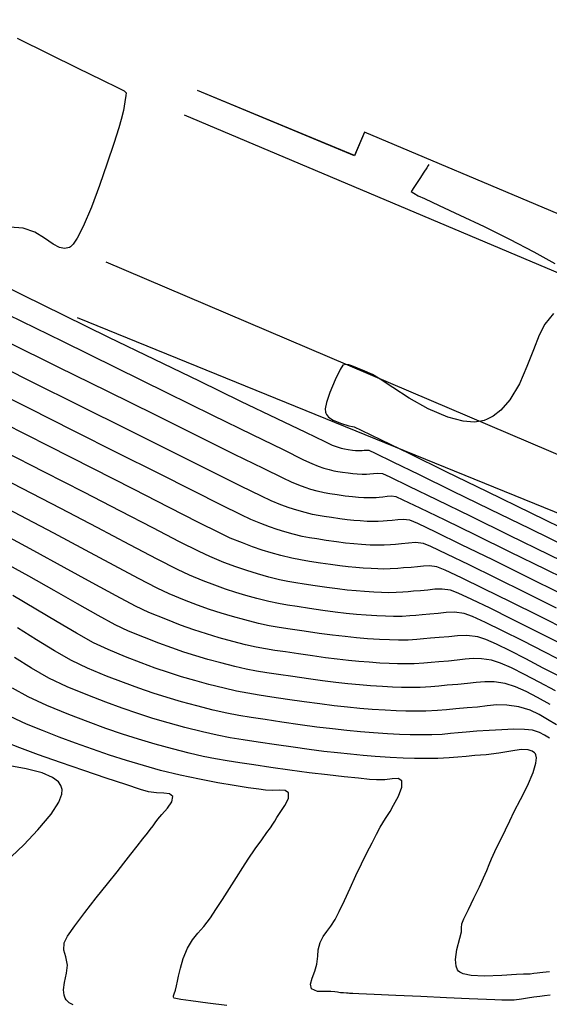
# Model space of a CAD drawing. Units: metres. Extents: x 268494 to 276854, y 8664079 to 8668409.
# Drawn here: x 268763 to 268786, y 8664401 to 8664445 of the extents above; entities that cross this region are included whole.
import ezdxf

# ---------------------------------------------------------------- set-up
doc = ezdxf.new("R2010")
doc.units = ezdxf.units.M
for name, color, linetype in [('02_TIN', 7, 'Continuous'), ('MANZANA', 251, 'Continuous'), ('MURO', 160, 'Continuous'), ('TOp_Limite Propiedad', 252, 'Continuous'), ('TOP_Veredas', 252, 'Continuous'), ('VEREDA', 1, 'Continuous')]:
    doc.layers.add(name, color=color, linetype=linetype)

# ---------------------------------------------------------------- blocks, each defined once
blk = doc.blocks.new('LOTES')
at = {"layer": 'TOP_Veredas', "flags": 128}
for points, elevation in [([(268770.184, 8664440.407), (268800.581, 8664427.564), (268802.369, 8664426.808), (268802.646, 8664427.112), (268802.682, 8664427.491), (268802.491, 8664427.776), (268802.979, 8664427.836), (268803.834, 8664427.94), (268804.656, 8664428.233), (268805.209, 8664428.496), (268805.708, 8664428.833), (268806.77, 8664429.453), (268807.822, 8664430.225), (268809.442, 8664431.739), (268810.32, 8664432.946), (268827.619, 8664464.481), (268859.565, 8664522.031)], 16.665), ([(268766.749, 8664433.966), (268796.844, 8664421.128), (268799.958, 8664419.379), (268838.433, 8664402.352), (268841.425, 8664398.29), (268857.84, 8664391.056)], 20.721)]:
    blk.add_lwpolyline(points, dxfattribs=dict(at, elevation=elevation))
blk = doc.blocks.new('LOTESS')
at = {"layer": 'TOp_Limite Propiedad', "elevation": 18.794, "flags": 128}
blk.add_lwpolyline([(268822.456, 8664537.085), (268858.003, 8664523.779), (268807.112, 8664431.222), (268802.582, 8664429.298), (268778.085, 8664439.656), (268777.648, 8664438.621), (268770.757, 8664441.482)], dxfattribs=at)
at = {"layer": 'TOP_Veredas', "linetype": 'Continuous'}
blk.add_blockref('LOTES', (-0.003, 0), dxfattribs=at)

msp = doc.modelspace()

# ---------------------------------------------------------------- linework, layer by layer
at = {"layer": '02_TIN', "color": 56, "linetype": 'Continuous', "lineweight": -3}
for points, elevation in [([(268762.8571, 8664443.7752), (268764.2446, 8664443.0928), (268765.5192, 8664442.4657), (268766.5692, 8664441.949), (268767.2828, 8664441.5974), (268767.5485, 8664441.4658), (268767.5926, 8664441.4239), (268767.6292, 8664441.3782), (268767.6189, 8664441.2599), (268767.5808, 8664440.9778), (268767.5146, 8664440.6046), (268767.4202, 8664440.2129), (268767.3071, 8664439.8383), (268767.0936, 8664439.1611), (268766.8056, 8664438.2858), (268766.469, 8664437.317), (268766.1094, 8664436.3593), (268765.7528, 8664435.5172), (268765.487, 8664434.9971), (268765.3077, 8664434.7317), (268765.2008, 8664434.6268), (268765.1517, 8664434.5983), (268765.0766, 8664434.5721), (268764.9303, 8664434.5515), (268764.7171, 8664434.5887), (268764.434, 8664434.7331), (268764.0595, 8664434.9966), (268763.6329, 8664435.2623), (268763.1231, 8664435.4339), (268762.5338, 8664435.4802)], 20.5), ([(268780.8976, 8664438.2291), (268780.8722, 8664438.19), (268780.8077, 8664438.0905), (268780.6861, 8664437.9032), (268780.505, 8664437.6242), (268780.3063, 8664437.3181), (268780.2138, 8664437.1755), (268780.165, 8664437.1096), (268780.1324, 8664437.0475), (268780.2357, 8664436.977), (268780.4388, 8664436.8632), (268780.7065, 8664436.7376), (268781.3467, 8664436.4416), (268782.2533, 8664436.0175), (268783.3199, 8664435.5077), (268784.4405, 8664434.9547), (268785.5088, 8664434.4007), (268786.4186, 8664433.8883)], 21), ([(268761.5131, 8664433.2896), (268763.092, 8664432.508), (268764.9066, 8664431.6172), (268766.8632, 8664430.662), (268768.8681, 8664429.687), (268770.8276, 8664428.7369), (268772.6481, 8664427.8564), (268774.2358, 8664427.0901), (268775.497, 8664426.4828), (268776.3382, 8664426.0791), (268776.6655, 8664425.9238), (268776.8783, 8664425.842), (268777.0575, 8664425.7883), (268777.2094, 8664425.7542), (268777.3637, 8664425.7302), (268777.5545, 8664425.7049), (268777.6931, 8664425.6911), (268777.8069, 8664425.6858), (268777.9028, 8664425.6844), (268777.9832, 8664425.6903), (268778.0637, 8664425.6968), (268778.158, 8664425.7036), (268778.2647, 8664425.7005), (268778.5506, 8664425.5637), (268779.3194, 8664425.1899), (268780.4762, 8664424.6258), (268781.9259, 8664423.9178), (268783.5737, 8664423.1127), (268785.3243, 8664422.257), (268787.083, 8664421.3972)], 20.5), ([(268786.3621, 8664431.7013), (268785.9836, 8664431.2317), (268785.7387, 8664430.7507), (268785.4857, 8664430.1034), (268785.2023, 8664429.3649), (268784.8666, 8664428.6106), (268784.4563, 8664427.9154), (268784.0595, 8664427.4525), (268783.7145, 8664427.185), (268783.4593, 8664427.0536), (268783.3236, 8664427.0038), (268783.1823, 8664426.9664), (268782.8841, 8664426.9309), (268782.4052, 8664426.965), (268781.7289, 8664427.1442), (268780.8671, 8664427.5202), (268780.0449, 8664427.9832), (268779.3243, 8664428.4457), (268778.7671, 8664428.8201), (268778.4355, 8664429.0188), (268778.0894, 8664429.1644), (268777.7728, 8664429.2998), (268777.527, 8664429.402), (268777.3935, 8664429.4482), (268777.2556, 8664429.4617), (268777.137, 8664429.4316), (268777.0201, 8664429.2334), (268776.7984, 8664428.7845), (268776.5594, 8664428.2232), (268776.4148, 8664427.7865), (268776.363, 8664427.5126), (268776.3659, 8664427.3722), (268776.3807, 8664427.318), (268776.4113, 8664427.2594), (268776.505, 8664427.1521), (268776.706, 8664427.016), (268777.0285, 8664426.8788), (268777.3949, 8664426.7745), (268777.5586, 8664426.7398), (268777.6276, 8664426.7242), (268777.933, 8664426.5757), (268778.7747, 8664426.1659), (268780.0459, 8664425.547), (268781.6398, 8664424.7708), (268783.4495, 8664423.8896), (268785.3683, 8664422.9553), (268787.2892, 8664422.0199)], 21), ([(268787.573, 8664419.701), (268786.0309, 8664420.4599), (268784.4629, 8664421.2309), (268782.9613, 8664421.9678), (268781.6183, 8664422.6244), (268780.5259, 8664423.1548), (268779.7764, 8664423.5126), (268779.462, 8664423.6519), (268779.2503, 8664423.6752), (268779.0725, 8664423.6604), (268778.886, 8664423.6413), (268778.7209, 8664423.6288), (268778.5901, 8664423.6148), (268778.425, 8664423.6057), (268778.2372, 8664423.6042), (268778.0525, 8664423.6101), (268777.824, 8664423.625), (268777.5482, 8664423.6495), (268777.2399, 8664423.6855), (268776.8802, 8664423.7368), (268776.5635, 8664423.7842), (268776.3129, 8664423.8285), (268776.0026, 8664423.9035), (268775.7342, 8664423.9786), (268775.4799, 8664424.0598), (268775.2061, 8664424.1599), (268774.8792, 8664424.2917), (268774.5122, 8664424.4674), (268773.6558, 8664424.8883), (268772.385, 8664425.5166), (268770.7751, 8664426.3143), (268768.901, 8664427.2437), (268766.8379, 8664428.2668), (268764.6608, 8664429.3459), (268762.445, 8664430.4429)], 19.5), ([(268786.7292, 8664419.3869), (268785.1981, 8664420.1431), (268783.6985, 8664420.8821), (268782.3327, 8664421.5519), (268781.203, 8664422.1007), (268780.4115, 8664422.4766), (268780.0606, 8664422.6276), (268779.7801, 8664422.6585), (268779.5444, 8664422.6388), (268779.2972, 8664422.6135), (268779.0784, 8664422.5969), (268778.9049, 8664422.5784), (268778.6861, 8664422.5664), (268778.4372, 8664422.5644), (268778.1923, 8664422.5722), (268777.8895, 8664422.5919), (268777.6183, 8664422.615), (268777.3265, 8664422.646), (268777.0034, 8664422.687), (268776.6384, 8664422.7401), (268776.3088, 8664422.7894), (268776.0521, 8664422.83), (268775.7976, 8664422.8809), (268775.4751, 8664422.9611), (268775.1193, 8664423.0607), (268774.7823, 8664423.1683), (268774.4194, 8664423.301), (268773.986, 8664423.4756), (268773.5702, 8664423.6744), (268772.654, 8664424.1274), (268771.3201, 8664424.7922), (268769.651, 8664425.6262), (268767.7293, 8664426.5869), (268765.6376, 8664427.632), (268763.4585, 8664428.7188), (268761.2746, 8664429.8049)], 19), ([(268786.4933, 8664418.7736), (268785.1518, 8664419.4394), (268783.8489, 8664420.0841), (268782.6663, 8664420.6652), (268781.686, 8664421.1404), (268780.9897, 8664421.4672), (268780.6593, 8664421.6033), (268780.3098, 8664421.6418), (268780.0163, 8664421.6172), (268779.7084, 8664421.5858), (268779.4358, 8664421.5651), (268779.2197, 8664421.5421), (268778.9472, 8664421.527), (268778.6371, 8664421.5246), (268778.3322, 8664421.5343), (268777.955, 8664421.5589), (268777.6172, 8664421.5876), (268777.2537, 8664421.6262), (268776.8513, 8664421.6772), (268776.3967, 8664421.7435), (268775.9861, 8664421.8049), (268775.6663, 8664421.8554), (268775.3494, 8664421.9188), (268774.9477, 8664422.0187), (268774.5895, 8664422.1178), (268774.2534, 8664422.2206), (268773.9108, 8664422.3379), (268773.5335, 8664422.4807), (268773.0929, 8664422.6595), (268772.6741, 8664422.859), (268771.8102, 8664423.2885), (268770.5741, 8664423.9098), (268769.0387, 8664424.6842), (268767.2766, 8664425.5735), (268765.3607, 8664426.5393), (268763.3639, 8664427.543), (268761.3589, 8664428.5464)], 18.5), ([(268787.0203, 8664417.7792), (268785.7437, 8664418.4171), (268784.4814, 8664419.0467), (268783.3174, 8664419.6228), (268782.336, 8664420.1004), (268781.6215, 8664420.4342), (268781.2579, 8664420.579), (268780.9346, 8664420.6233), (268780.6607, 8664420.6156), (268780.4009, 8664420.5844), (268780.1196, 8664420.558), (268779.7933, 8664420.5332), (268779.5345, 8664420.5057), (268779.2083, 8664420.4877), (268778.9257, 8664420.4843), (268778.6596, 8664420.4885), (268778.3709, 8664420.5019), (268778.0205, 8664420.5258), (268777.6989, 8664420.5525), (268777.3597, 8664420.5863), (268776.9947, 8664420.6289), (268776.5958, 8664420.6818), (268776.1549, 8664420.7468), (268775.6634, 8664420.8203), (268775.2805, 8664420.8808), (268774.9011, 8664420.9567), (268774.4202, 8664421.0763), (268773.9914, 8664421.1949), (268773.589, 8664421.318), (268773.179, 8664421.4585), (268772.7272, 8664421.6293), (268772.1998, 8664421.8435), (268771.7285, 8664422.068), (268770.811, 8664422.5283), (268769.5258, 8664423.1814), (268767.9517, 8664423.9846), (268766.1675, 8664424.8949), (268764.2518, 8664425.8694), (268762.2835, 8664426.8652)], 18), ([(268787.0112, 8664416.311), (268785.9856, 8664416.8317), (268785.013, 8664417.3284), (268784.1335, 8664417.7738), (268783.3874, 8664418.1407), (268782.8146, 8664418.402), (268782.4552, 8664418.5304), (268782.0254, 8664418.5893), (268781.6614, 8664418.5791), (268781.3159, 8664418.5376), (268780.9419, 8664418.5025), (268780.6011, 8664418.4787), (268780.3362, 8664418.4506), (268780.0712, 8664418.4251), (268779.7305, 8664418.409), (268779.3548, 8664418.4044), (268779.001, 8664418.4101), (268778.6172, 8664418.4279), (268778.1514, 8664418.4597), (268777.7239, 8664418.4952), (268777.273, 8664418.5401), (268776.7878, 8664418.5967), (268776.2575, 8664418.6671), (268775.6714, 8664418.7535), (268775.1327, 8664418.8342), (268774.7042, 8664418.8991), (268774.3145, 8664418.9674), (268773.892, 8664419.0584), (268773.3653, 8664419.1914), (268772.8866, 8664419.3229), (268772.4375, 8664419.4565), (268771.9919, 8664419.6022), (268771.5234, 8664419.7699), (268771.006, 8664419.9697), (268770.4135, 8664420.2113), (268769.8861, 8664420.4625), (268768.9886, 8664420.9222), (268767.7903, 8664421.549), (268766.3601, 8664422.3012), (268764.767, 8664423.1374), (268763.0802, 8664424.0158), (268761.3686, 8664424.8951)], 17), ([(268786.7525, 8664415.7094), (268785.918, 8664416.1395), (268785.1479, 8664416.5395), (268784.4592, 8664416.8928), (268783.8692, 8664417.1828), (268783.395, 8664417.3928), (268783.0539, 8664417.5061), (268782.5708, 8664417.5722), (268782.1617, 8664417.5608), (268781.7734, 8664417.5141), (268781.3531, 8664417.4747), (268780.9701, 8664417.448), (268780.6723, 8664417.4164), (268780.3745, 8664417.3878), (268779.9916, 8664417.3697), (268779.5694, 8664417.3645), (268779.1718, 8664417.3709), (268778.7404, 8664417.3909), (268778.2169, 8664417.4266), (268777.7365, 8664417.4665), (268777.2296, 8664417.517), (268776.6843, 8664417.5806), (268776.0883, 8664417.6597), (268775.4296, 8664417.7568), (268774.8242, 8664417.8475), (268774.3426, 8664417.9205), (268773.9047, 8664417.9972), (268773.4299, 8664418.0995), (268772.8379, 8664418.249), (268772.2999, 8664418.3968), (268771.7952, 8664418.5469), (268771.2943, 8664418.7107), (268770.7678, 8664418.8992), (268770.1863, 8664419.1237), (268769.5203, 8664419.3953), (268768.9951, 8664419.6447), (268768.1729, 8664420.0709), (268767.1073, 8664420.6386), (268765.8519, 8664421.3127), (268764.4602, 8664422.0583), (268762.9856, 8664422.8401), (268761.4817, 8664423.6232)], 16.5), ([(268786.4453, 8664415.1407), (268785.736, 8664415.5172), (268785.0933, 8664415.8568), (268784.5261, 8664416.1423), (268784.0429, 8664416.3563), (268783.6525, 8664416.4818), (268783.215, 8664416.5489), (268782.8376, 8664416.5549), (268782.4901, 8664416.5238), (268782.1423, 8664416.4798), (268781.7643, 8664416.447), (268781.339, 8664416.4173), (268781.0084, 8664416.3823), (268780.6778, 8664416.3504), (268780.2526, 8664416.3303), (268779.8734, 8664416.3248), (268779.5199, 8664416.3272), (268779.1591, 8664416.3386), (268778.7576, 8664416.3603), (268778.2823, 8664416.3935), (268777.8395, 8664416.4297), (268777.3779, 8664416.4737), (268776.8898, 8664416.5272), (268776.3672, 8664416.5917), (268775.8025, 8664416.6688), (268775.1878, 8664416.7601), (268774.6157, 8664416.8461), (268774.1495, 8664416.9156), (268773.7375, 8664416.9824), (268773.328, 8664417.0606), (268772.8696, 8664417.164), (268772.3104, 8664417.3066), (268771.7131, 8664417.4706), (268771.1528, 8664417.6373), (268770.5967, 8664417.8191), (268770.0122, 8664418.0284), (268769.3666, 8664418.2777), (268768.6272, 8664418.5792), (268768.0448, 8664418.8572), (268767.2002, 8664419.3042), (268766.1427, 8664419.8832), (268764.9216, 8664420.5571), (268763.5862, 8664421.2886), (268762.1858, 8664422.0406)], 16), ([(268786.2141, 8664414.5398), (268785.6637, 8664414.846), (268785.1618, 8664415.1111), (268784.6954, 8664415.32), (268784.2512, 8664415.4575), (268783.7703, 8664415.5313), (268783.3553, 8664415.5379), (268782.9733, 8664415.5037), (268782.5911, 8664415.4553), (268782.1755, 8664415.4192), (268781.708, 8664415.3866), (268781.3446, 8664415.3481), (268780.9811, 8664415.313), (268780.5137, 8664415.291), (268780.0968, 8664415.2849), (268779.7083, 8664415.2875), (268779.3116, 8664415.3001), (268778.8702, 8664415.324), (268778.3478, 8664415.3604), (268777.8611, 8664415.4002), (268777.3536, 8664415.4486), (268776.817, 8664415.5074), (268776.2425, 8664415.5783), (268775.6218, 8664415.6631), (268774.9461, 8664415.7634), (268774.3172, 8664415.858), (268773.8046, 8664415.9343), (268773.3517, 8664416.0078), (268772.9016, 8664416.0938), (268772.3976, 8664416.2074), (268771.783, 8664416.3642), (268771.2168, 8664416.5189), (268770.6843, 8664416.6743), (268770.1628, 8664416.8391), (268769.6296, 8664417.0217), (268769.0622, 8664417.2309), (268768.4379, 8664417.4752), (268767.7341, 8664417.7631), (268767.1579, 8664418.0376), (268766.4048, 8664418.4438), (268765.5039, 8664418.9531), (268764.4843, 8664419.5368), (268763.3754, 8664420.1659), (268762.2061, 8664420.812)], 15.5), ([(268786.1938, 8664413.0599), (268785.9738, 8664413.198), (268785.7495, 8664413.3154), (268785.4485, 8664413.4089), (268785.0912, 8664413.4494), (268784.6277, 8664413.4513), (268784.0977, 8664413.4285), (268783.5411, 8664413.3947), (268782.9978, 8664413.3637), (268782.5425, 8664413.3338), (268782.1816, 8664413.298), (268781.8521, 8664413.262), (268781.4911, 8664413.2316), (268781.0359, 8664413.2123), (268780.5437, 8664413.2051), (268780.085, 8664413.2082), (268779.6166, 8664413.2231), (268779.0956, 8664413.2512), (268778.4788, 8664413.2943), (268777.9041, 8664413.3412), (268777.305, 8664413.3984), (268776.6714, 8664413.4678), (268775.9932, 8664413.5515), (268775.2603, 8664413.6516), (268774.4625, 8664413.7701), (268773.72, 8664413.8817), (268773.1149, 8664413.9718), (268772.5802, 8664414.0586), (268772.0488, 8664414.1601), (268771.4538, 8664414.2943), (268770.7281, 8664414.4794), (268770.0597, 8664414.662), (268769.431, 8664414.8455), (268768.8152, 8664415.04), (268768.1857, 8664415.2557), (268767.5158, 8664415.5026), (268766.7787, 8664415.791), (268765.9478, 8664416.131), (268765.2424, 8664416.4698), (268764.5001, 8664416.8954), (268763.7124, 8664417.3834), (268762.8707, 8664417.9093)], 14.5), ([(268786.1837, 8664402.8131), (268785.892, 8664402.7865), (268785.767, 8664402.7716), (268785.6421, 8664402.7554), (268785.5018, 8664402.7322), (268785.3399, 8664402.712), (268785.1944, 8664402.71), (268785.0485, 8664402.7158), (268784.7433, 8664402.6916), (268784.1007, 8664402.6458), (268783.3262, 8664402.6245), (268782.7496, 8664402.6562), (268782.4114, 8664402.7238), (268782.2555, 8664402.7953), (268782.2033, 8664402.8401), (268782.1559, 8664402.9057), (268782.0943, 8664403.066), (268782.0707, 8664403.3595), (268782.1272, 8664403.794), (268782.2525, 8664404.2862), (268782.3263, 8664404.5659), (268782.327, 8664404.7458), (268782.3488, 8664404.9201), (268782.4406, 8664405.1381), (268782.6344, 8664405.5467), (268782.8774, 8664406.0478), (268783.117, 8664406.5431), (268783.3003, 8664406.9343), (268783.4418, 8664407.2593), (268783.5467, 8664407.5147), (268783.6521, 8664407.7699), (268783.7946, 8664408.0945), (268783.9566, 8664408.4344), (268784.1073, 8664408.7311), (268784.264, 8664409.0464), (268784.444, 8664409.4424), (268784.6402, 8664409.8407), (268784.9214, 8664410.376), (268785.2213, 8664410.9727), (268785.4737, 8664411.5552), (268785.5967, 8664411.9602), (268785.6208, 8664412.203), (268785.5963, 8664412.3268), (268785.5704, 8664412.3754), (268785.5306, 8664412.424), (268785.4344, 8664412.498), (268785.252, 8664412.5582), (268784.9471, 8664412.5642), (268784.4868, 8664412.4957), (268783.9648, 8664412.3994), (268783.409, 8664412.3359), (268782.9189, 8664412.3038), (268782.5303, 8664412.2653), (268782.1756, 8664412.2265), (268781.787, 8664412.1937), (268781.297, 8664412.1729), (268780.7672, 8664412.1652), (268780.2733, 8664412.1685), (268779.7691, 8664412.1845), (268779.2082, 8664412.2149), (268778.5442, 8664412.2612), (268778.0153, 8664412.3039), (268777.4682, 8664412.3545), (268776.8962, 8664412.4142), (268776.2922, 8664412.4846), (268775.6496, 8664412.567), (268774.9614, 8664412.6628), (268774.2208, 8664412.7734), (268773.4215, 8664412.8936), (268772.7701, 8664412.9906), (268772.1944, 8664413.084), (268771.6224, 8664413.1932), (268770.9818, 8664413.3377), (268770.2006, 8664413.537), (268769.4811, 8664413.7336), (268768.8043, 8664413.9311), (268768.1414, 8664414.1405), (268767.4638, 8664414.3726), (268766.7426, 8664414.6385), (268765.9491, 8664414.9489), (268765.0546, 8664415.3149), (268764.2501, 8664415.697), (268763.487, 8664416.1338), (268762.7354, 8664416.6044)], 14), ([(268786.225, 8664401.7883), (268785.9675, 8664401.7588), (268785.7632, 8664401.7331), (268785.5063, 8664401.6988), (268785.2216, 8664401.6528), (268784.9563, 8664401.6076), (268784.6373, 8664401.5741), (268784.3382, 8664401.564), (268784.0996, 8664401.5722), (268783.7993, 8664401.5851), (268783.4257, 8664401.5998), (268782.672, 8664401.6319), (268781.6702, 8664401.6756), (268780.5526, 8664401.7247), (268779.4513, 8664401.7735), (268778.4983, 8664401.8158), (268777.8259, 8664401.8458), (268777.5662, 8664401.8575), (268777.4981, 8664401.8618), (268777.43, 8664401.8666), (268777.3609, 8664401.8725), (268777.2909, 8664401.8785), (268777.1554, 8664401.8863), (268777.0231, 8664401.8947), (268776.9601, 8664401.9051), (268776.8972, 8664401.916), (268776.7856, 8664401.9308), (268776.6029, 8664401.9547), (268776.3641, 8664401.9439), (268776.0146, 8664401.9479), (268775.755, 8664402.0671), (268775.7186, 8664402.2662), (268775.7885, 8664402.5304), (268775.9008, 8664402.8338), (268775.9919, 8664403.1504), (268776.033, 8664403.4962), (268776.0548, 8664403.7735), (268776.1425, 8664404.0999), (268776.2708, 8664404.3569), (268776.427, 8664404.5767), (268776.6038, 8664404.8107), (268776.7939, 8664405.1099), (268776.9755, 8664405.4654), (268777.1987, 8664405.939), (268777.447, 8664406.4794), (268777.7037, 8664407.0348), (268777.9525, 8664407.5539), (268778.1894, 8664408.0288), (268778.4135, 8664408.4704), (268778.6118, 8664408.8546), (268778.7718, 8664409.1573), (268778.8805, 8664409.3545), (268778.9957, 8664409.5327), (268779.0947, 8664409.6699), (268779.2015, 8664409.8519), (268779.3551, 8664410.1262), (268779.5654, 8664410.5202), (268779.7239, 8664410.9153), (268779.7221, 8664411.1925), (268779.551, 8664411.2934), (268779.2914, 8664411.2858), (268778.969, 8664411.2405), (268778.6097, 8664411.2282), (268778.2991, 8664411.2547), (268777.8126, 8664411.3013), (268777.1857, 8664411.3664), (268776.4535, 8664411.4482), (268775.6515, 8664411.545), (268774.8149, 8664411.6551), (268773.979, 8664411.7767), (268773.2337, 8664411.889), (268772.6129, 8664411.981), (268772.0679, 8664412.0657), (268771.5501, 8664412.1563), (268771.0108, 8664412.2658), (268770.4014, 8664412.4076), (268769.6732, 8664412.5945), (268768.9025, 8664412.8051), (268768.1776, 8664413.0167), (268767.4677, 8664413.241), (268766.7419, 8664413.4896), (268765.9694, 8664413.7743), (268765.1196, 8664414.1069), (268764.1615, 8664414.4989), (268763.3455, 8664414.876), (268762.6565, 8664415.2575)], 13.5), ([(268772.0445, 8664401.3371), (268771.214, 8664401.439), (268770.4756, 8664401.5356), (268770.0259, 8664401.6018), (268769.8084, 8664401.6415), (268769.7337, 8664401.6619), (268769.7201, 8664401.67), (268769.7066, 8664401.6965), (268769.7031, 8664401.7535), (268769.7363, 8664401.8514), (268769.7951, 8664402.0129), (268769.8368, 8664402.2005), (268769.8871, 8664402.4032), (268769.9325, 8664402.6187), (268770.0097, 8664402.9693), (268770.134, 8664403.398), (268770.3207, 8664403.8478), (268770.5436, 8664404.2197), (268770.7759, 8664404.5098), (268771.0322, 8664404.804), (268771.3271, 8664405.1879), (268771.5688, 8664405.5469), (268771.8538, 8664405.9871), (268772.1602, 8664406.4682), (268772.4659, 8664406.9501), (268772.7489, 8664407.3925), (268772.9872, 8664407.7552), (268773.2957, 8664408.2037), (268773.5774, 8664408.6016), (268773.8057, 8664408.9203), (268773.954, 8664409.1313), (268774.0624, 8664409.2892), (268774.1469, 8664409.4158), (268774.2437, 8664409.5805), (268774.3903, 8664409.8038), (268774.5908, 8664410.1105), (268774.7457, 8664410.422), (268774.7552, 8664410.6595), (268774.6052, 8664410.7666), (268774.3666, 8664410.781), (268774.0679, 8664410.7647), (268773.7372, 8664410.7801), (268773.4463, 8664410.8222), (268772.9802, 8664410.8901), (268772.3711, 8664410.9847), (268771.651, 8664411.1072), (268770.852, 8664411.2585), (268770.0062, 8664411.4398), (268769.1457, 8664411.6521), (268768.3954, 8664411.8604), (268767.6458, 8664412.0849), (268766.8987, 8664412.324), (268766.1561, 8664412.5761), (268765.4199, 8664412.8396), (268764.6919, 8664413.113), (268763.9741, 8664413.3946), (268763.2684, 8664413.6828), (268762.5556, 8664414.0152)], 13), ([(268762.6069, 8664407.8665), (268763.146, 8664408.3885), (268763.7706, 8664409.0352), (268764.3456, 8664409.7245), (268764.6791, 8664410.2514), (268764.81, 8664410.6046), (268764.8243, 8664410.8102), (268764.8063, 8664410.9021), (268764.7722, 8664410.9873), (268764.663, 8664411.1417), (268764.4109, 8664411.3369), (268763.9489, 8664411.5391), (268763.2525, 8664411.719), (268762.532, 8664411.8451)], 12)]:
    msp.add_lwpolyline(points, dxfattribs=dict(at, elevation=elevation))
at = {"layer": '02_TIN', "color": 32, "linetype": 'Continuous', "lineweight": -3}
for points, elevation in [([(268762.455, 8664431.6576), (268764.8407, 8664430.4826), (268767.1864, 8664429.3271), (268769.4092, 8664428.2322), (268771.426, 8664427.2391), (268773.1537, 8664426.3888), (268774.5094, 8664425.7228), (268775.4099, 8664425.282), (268775.7723, 8664425.1077), (268776.0572, 8664424.9944), (268776.2919, 8664424.914), (268776.53, 8664424.8459), (268776.7394, 8664424.7953), (268776.9084, 8664424.7655), (268777.122, 8664424.7335), (268777.3646, 8664424.6989), (268777.5725, 8664424.6746), (268777.7586, 8664424.6581), (268777.9799, 8664424.6454), (268778.1639, 8664424.6451), (268778.3194, 8664424.6558), (268778.4749, 8664424.6691), (268778.6562, 8664424.6886), (268778.8633, 8664424.6762), (268779.193, 8664424.5249), (268780.0209, 8664424.1261), (268781.2397, 8664423.5331), (268782.7417, 8664422.7992), (268784.4195, 8664421.9775), (268786.1655, 8664421.1215), (268787.8722, 8664420.2842)], 20), ([(268786.6719, 8664417.2193), (268785.5899, 8664417.7647), (268784.5448, 8664418.2905), (268783.5927, 8664418.7645), (268782.7899, 8664419.1546), (268782.1924, 8664419.4287), (268781.8566, 8664419.5547), (268781.48, 8664419.6063), (268781.1611, 8664419.5973), (268780.8584, 8664419.561), (268780.5307, 8664419.5303), (268780.2322, 8664419.5094), (268780, 8664419.4848), (268779.7679, 8664419.4625), (268779.4694, 8664419.4484), (268779.1402, 8664419.4443), (268778.8303, 8664419.4493), (268778.494, 8664419.4649), (268778.0859, 8664419.4927), (268777.7114, 8664419.5238), (268777.3163, 8664419.5632), (268776.8912, 8664419.6128), (268776.4267, 8664419.6744), (268775.9131, 8664419.7501), (268775.4412, 8664419.8209), (268775.0658, 8664419.8777), (268774.7244, 8664419.9376), (268774.3542, 8664420.0173), (268773.8928, 8664420.1339), (268773.3934, 8664420.272), (268772.9247, 8664420.4154), (268772.4471, 8664420.579), (268771.9209, 8664420.778), (268771.3066, 8664421.0274), (268770.8346, 8664421.2516), (268769.9795, 8664421.6839), (268768.8079, 8664422.2866), (268767.3862, 8664423.0217), (268765.7811, 8664423.8517), (268764.0589, 8664424.7386), (268762.2863, 8664425.6447)], 17.5), ([(268786.4973, 8664413.647), (268786.1017, 8664413.8882), (268785.7416, 8664414.1031), (268785.3474, 8664414.2865), (268784.8499, 8664414.4332), (268784.3255, 8664414.5137), (268783.8731, 8664414.5208), (268783.4565, 8664414.4836), (268783.0398, 8664414.4308), (268782.5866, 8664414.3914), (268782.077, 8664414.3559), (268781.6807, 8664414.3139), (268781.2844, 8664414.2757), (268780.7748, 8664414.2516), (268780.3203, 8664414.245), (268779.8966, 8664414.2479), (268779.4641, 8664414.2616), (268778.9829, 8664414.2876), (268778.4133, 8664414.3274), (268777.8826, 8664414.3707), (268777.3293, 8664414.4235), (268776.7442, 8664414.4876), (268776.1179, 8664414.5649), (268775.441, 8664414.6573), (268774.7043, 8664414.7668), (268774.0186, 8664414.8698), (268773.4598, 8664414.9531), (268772.9659, 8664415.0332), (268772.4752, 8664415.1269), (268771.9257, 8664415.2509), (268771.2555, 8664415.4218), (268770.6383, 8664415.5904), (268770.0576, 8664415.7599), (268769.489, 8664415.9395), (268768.9077, 8664416.1387), (268768.289, 8664416.3667), (268767.6083, 8664416.6331), (268766.8409, 8664416.9471), (268766.2064, 8664417.2512), (268765.4584, 8664417.668), (268764.6105, 8664418.1701), (268763.6762, 8664418.7301), (268762.6691, 8664419.3205)], 15), ([(268765.3085, 8664401.3626), (268765.1417, 8664401.4543), (268765.0496, 8664401.5362), (268765.0096, 8664401.5844), (268764.9675, 8664401.6497), (268764.9119, 8664401.7896), (268764.8872, 8664402.0178), (268764.9285, 8664402.3414), (268765.0226, 8664402.7456), (268765.0649, 8664403.1085), (268764.9929, 8664403.4692), (268764.9044, 8664403.7561), (268764.9151, 8664404.0876), (268765.065, 8664404.3701), (268765.3899, 8664404.8362), (268765.8298, 8664405.4191), (268766.3248, 8664406.0518), (268766.8146, 8664406.6676), (268767.2394, 8664407.1996), (268767.5389, 8664407.581), (268767.839, 8664407.9706), (268768.1206, 8664408.3323), (268768.3676, 8664408.6473), (268768.5636, 8664408.897), (268768.6923, 8664409.0625), (268768.8136, 8664409.2193), (268768.9093, 8664409.3443), (268769.0247, 8664409.5052), (268769.2002, 8664409.7127), (268769.4414, 8664409.991), (268769.6365, 8664410.2774), (268769.674, 8664410.5092), (268769.5295, 8664410.6266), (268769.2793, 8664410.6554), (268768.9625, 8664410.6612), (268768.6183, 8664410.7097), (268768.2677, 8664410.8169), (268767.6191, 8664411.0275), (268766.7601, 8664411.3131), (268765.7784, 8664411.6451), (268764.7615, 8664411.995), (268763.7969, 8664412.3343), (268762.9723, 8664412.6344), (268762.3752, 8664412.8668)], 12.5)]:
    msp.add_lwpolyline(points, dxfattribs=dict(at, elevation=elevation))
at = {"layer": 'MANZANA', "color": 251, "elevation": 18.7945, "flags": 128}
msp.add_lwpolyline([(268822.4565, 8664537.0855), (268858.0033, 8664523.7792), (268807.1119, 8664431.2222), (268802.5818, 8664429.2977), (268778.0852, 8664439.6561), (268777.6475, 8664438.6211), (268770.7571, 8664441.4821)], dxfattribs=at)
msp.add_lwpolyline([(268822.4565, 8664537.0855), (268858.0033, 8664523.7792), (268807.1119, 8664431.2222), (268802.5818, 8664429.2977), (268778.0852, 8664439.6561), (268777.6475, 8664438.6211), (268770.7571, 8664441.4821)], dxfattribs=at)
at = {"layer": 'MURO', "elevation": 22.1647, "flags": 128}
msp.add_lwpolyline([(268856.4186, 8664389.1075), (268839.6526, 8664396.4501), (268836.7016, 8664400.4052), (268792.044, 8664420.6981), (268765.5, 8664431.5)], dxfattribs=at)
at = {"layer": 'VEREDA', "flags": 128}
for points in [[(268770.1837, 8664440.4069), (268800.5811, 8664427.5636), (268802.3694, 8664426.808), (268802.6461, 8664427.1116), (268802.6816, 8664427.4914), (268802.4915, 8664427.7762), (268802.9786, 8664427.8356), (268803.8342, 8664427.9399), (268804.6557, 8664428.2326), (268805.2087, 8664428.4962), (268805.7083, 8664428.8328), (268806.7696, 8664429.4535), (268807.822, 8664430.2252), (268809.4419, 8664431.739), (268810.3203, 8664432.9465), (268827.6189, 8664464.4806), (268859.565, 8664522.031)], [(268770.1837, 8664440.4069), (268800.5811, 8664427.5636), (268802.3694, 8664426.808), (268802.6461, 8664427.1116), (268802.6816, 8664427.4914), (268802.4915, 8664427.7762), (268802.9786, 8664427.8356), (268803.8342, 8664427.9399), (268804.6557, 8664428.2326), (268805.2087, 8664428.4962), (268805.7083, 8664428.8328), (268806.7696, 8664429.4535), (268807.822, 8664430.2252), (268809.4419, 8664431.739), (268810.3203, 8664432.9465), (268827.6189, 8664464.4806), (268859.565, 8664522.031)], [(268766.7487, 8664433.9664), (268796.8436, 8664421.1282), (268799.9577, 8664419.3786), (268838.4333, 8664402.3522), (268841.4248, 8664398.2898), (268857.8399, 8664391.0556)]]:
    msp.add_lwpolyline(points, dxfattribs=at)

# ---------------------------------------------------------------- block references
msp.add_blockref('LOTESS', (0, 0))

doc.saveas('drawing.dxf')
